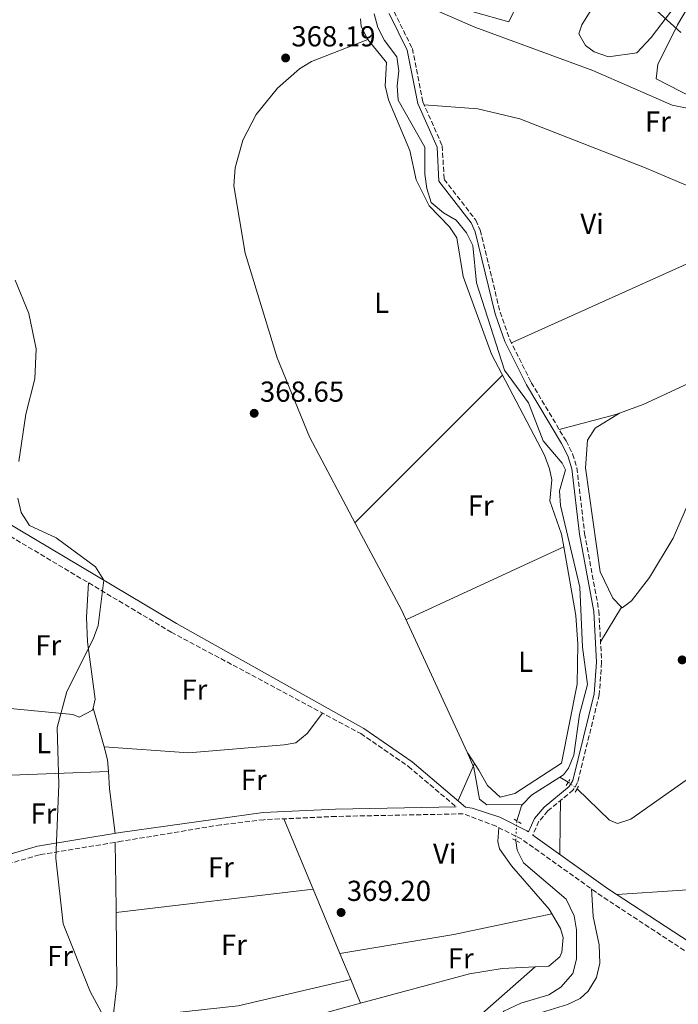
# Model space of a CAD drawing. Units: metres. Extents: x 605213 to 608698, y 4650568 to 4652932.
# Drawn here: x 606958 to 607186, y 4651329 to 4651670 of the extents above; entities that cross this region are included whole.
import ezdxf
from ezdxf.enums import TextEntityAlignment as Align

# ---------------------------------------------------------------- set-up
doc = ezdxf.new("R2010")
doc.units = ezdxf.units.M
doc.header["$MEASUREMENT"] = 0
for name, pattern in [('DGN Style 2', [1.7399219301090239, 1.043953158065414, -0.6959687720436097]), ('DGN Style 3', [2.435890702152634, 1.739921930109024, -0.6959687720436097]), ('DGN Style 5', [1.217945351076317, 0.5219765790327072, -0.6959687720436097])]:
    doc.linetypes.add(name, pattern=pattern)
for name, color, linetype, lineweight in [('Acequia sin especificar', 4, 'Continuous', 0), ('Acequia sin especificar no vista', 4, 'DGN Style 5', 0), ('Camino', 7, 'DGN Style 3', 0), ('Cota de punto acotado terreno', 7, 'Continuous', 0), ('Curva de nivel intermedia', 30, 'Continuous', 0), ('Etiqueta de uso rústico', 92, 'Continuous', 0), ('Línea de cambio de uso (parcela vista)', 92, 'Continuous', 0), ('Margen derecho', 7, 'Continuous', 0), ('Pontón-alcantarilla (pasos de agua)', 1, 'DGN Style 2', 0), ('Punto acotado terreno (símbolo)', 7, 'Continuous', 0)]:
    doc.layers.add(name, color=color, linetype=linetype, lineweight=lineweight)
doc.styles.add('Style-Arial', font='arial.ttf')

# ---------------------------------------------------------------- blocks, each defined once
blk = doc.blocks.new('5PATER')
at = {"layer": 'Punto acotado terreno (símbolo)', "linetype": 'Continuous', "lineweight": 0}
h = blk.add_hatch(color=51, dxfattribs=at)
edge = h.paths.add_edge_path()
edge.add_ellipse((0, 0), major_axis=(-0.1095731443231308, -0.1110710700762829), ratio=0.9994222409660317, start_angle=0, end_angle=360)

msp = doc.modelspace()

# ---------------------------------------------------------------- linework, layer by layer
at = {"layer": 'Acequia sin especificar', "color": 4, "linetype": 'Continuous', "lineweight": 0, "extrusion": (0.05939559140728079, -0.09383744392987442, 0.993814216963154), "elevation": -400049.4594651449, "flags": 128}
msp.add_lwpolyline([(3000718.813911037, 3583276.144896614), (3000707.109223942, 3583276.144896614), (3000702.739564199, 3583274.974309695)], dxfattribs=at)
at = {"layer": 'Acequia sin especificar', "color": 4, "linetype": 'Continuous', "lineweight": 0, "extrusion": (0.02738367206741288, -0.01793094540764753, 0.9994641642904925), "elevation": -66411.15839270348, "flags": 128}
msp.add_lwpolyline([(4223978.9184333, 2039071.493458516), (4223978.9184333, 2039068.132833574)], dxfattribs=at)
at = {"layer": 'Acequia sin especificar', "color": 4, "linetype": 'Continuous', "lineweight": 0, "extrusion": (-0.05298886343964255, 0.002781183476866079, 0.9985912303689848), "elevation": -18868.14475457431, "flags": 128}
msp.add_lwpolyline([(-4676826.988868017, 362007.3922861693), (-4676826.528507205, 362007.0153671813), (-4676821.292261609, 362005.6961507231)], dxfattribs=at)
at = {"layer": 'Acequia sin especificar', "color": 4, "linetype": 'Continuous', "lineweight": 0}
for points in [[(607144.6799999997, 4651407.970000001, 367.3300000000018), (607145.8499999996, 4651408.710000001, 367.3300000000018), (607147.5800000001, 4651411, 367.3399999999965), (607149.5199999996, 4651415.59, 367.3500000000058), (607151.4299999997, 4651429.680000001, 367.1699999999983), (607154.2599999999, 4651439.970000001, 367.0899999999965), (607152.5, 4651452.960000001, 366.7700000000041), (607151.6100000005, 4651473.789999999, 366.6600000000035), (607144.7999999998, 4651502.09, 367.1300000000047), (607144.4600000001, 4651507.08, 367.1300000000047), (607146.5700000003, 4651514.390000001, 367.0099999999948), (607145.4299999997, 4651516.720000001, 366.929999999993), (607138.8700000001, 4651524.480000001, 366.6199999999953), (607133.7999999998, 4651537.560000001, 366.5599999999977), (607125.5099999999, 4651548.869999999, 366.5200000000041), (607115.75, 4651579.210000001, 366.5599999999977), (607114.5300000003, 4651592.100000001, 366.1300000000047), (607112.25, 4651596.539999999, 366.1000000000058), (607108.7400000002, 4651600.859999999, 366.0800000000018), (607104.3399999999, 4651603.369999999, 366.0899999999965), (607100.1200000001, 4651607.050000001, 366.0800000000018), (607098.54, 4651611.84, 366), (607097.8300000001, 4651616.77, 365.9199999999983), (607097.9100000003, 4651626.199999999, 365.8600000000006), (607088.6699999999, 4651642.42, 366.1000000000058), (607088.3499999996, 4651647.41, 366.0899999999965), (607088.9000000004, 4651652.640000001, 366.0800000000018), (607088.1900000004, 4651657.529999999, 366.0599999999977), (607083.8600000005, 4651663.140000001, 366.0200000000041), (607081.5999999996, 4651667.600000001, 365.8899999999995), (607080.2699999996, 4651672.390000001, 365.7200000000012)], [(607074.8899999997, 4651493.720000001, 368.2200000000012), (607089.7400000002, 4651465.84, 368.0899999999965), (607112.5700000003, 4651416.58, 368.75), (607114.8499999996, 4651411.220000001, 368.820000000007), (607116.75, 4651400.27, 368.9100000000035), (607119.3799999999, 4651398.369999999, 368.8099999999977), (607131.7199999997, 4651398.390000001, 367.1999999999971)], [(607150.6299999999, 4651403.92, 367.0399999999936), (607161.79, 4651393.01, 366.7400000000052), (607164.5499999998, 4651391.880000001, 366.6699999999983), (607169.2400000002, 4651393.4, 366.6000000000058), (607197.3300000001, 4651413.26, 366.2200000000012), (607219.5, 4651425.83, 365.8399999999965), (607232.5800000001, 4651434.939999999, 365.6199999999953), (607232.9800000006, 4651435.050000001, 365.6199999999953)], [(607119.7000000002, 4651319.380000001, 367.320000000007), (607125.29, 4651326.800000001, 367.4100000000035), (607131.0700000003, 4651329.600000001, 367.2400000000052), (607140.8200000003, 4651332.529999999, 366.9700000000012), (607145.0199999996, 4651335.119999999, 366.9799999999959), (607149.0899999999, 4651339.91, 366.9900000000052), (607150.4500000002, 4651344.83, 367), (607150.4299999997, 4651354.980000001, 367.0099999999948), (607149.6399999997, 4651359.880000001, 367), (607146.7699999996, 4651365.640000001, 366.9900000000052), (607132, 4651378.27, 366.75), (607129.8600000005, 4651382.609999999, 366.8099999999977), (607129.3399999999, 4651386.02, 367.1499999999942)]]:
    msp.add_polyline3d(points, dxfattribs=at)
at = {"layer": 'Acequia sin especificar no vista', "color": 4, "linetype": 'DGN Style 5', "lineweight": 0, "extrusion": (0.03829296542308314, -0.02695141835093625, 0.9989030332559711), "elevation": -101745.6975165854, "flags": 128}
msp.add_lwpolyline([(4153187.165020955, 2178277.158905055), (4153187.165020955, 2178273.314935752)], dxfattribs=at)
at = {"layer": 'Acequia sin especificar no vista', "color": 4, "linetype": 'DGN Style 5', "lineweight": 0, "extrusion": (0.0003392351557741504, 0.005888774360666199, 0.9999826034766998), "elevation": 27964.06596523361, "flags": 128}
msp.add_lwpolyline([(607129.180512069, 4651301.994767146), (607129.5705256169, 4651308.764884532)], dxfattribs=at)
at = {"layer": 'Camino', "color": 7, "linetype": 'DGN Style 3', "lineweight": 0}
for points in [[(606560.350000001, 4651675, 373.1799999999931), (606617.8700000012, 4651658.289999999, 373.1799999999931), (606639.2999999998, 4651654.770000001, 373.2799999999989), (606658.8099999985, 4651650.370000003, 373.2500000000001), (606684.75, 4651641.970000001, 373.4400000000024), (606723.1200000015, 4651628.09, 373.7599999999948), (606736.8999999991, 4651625.050000003, 374.429999999993), (606742.1299999994, 4651622.080000003, 374.5099999999949), (606751.800000001, 4651611.5, 374.3899999999995), (606764.1200000013, 4651603.070000002, 372.7599999999949), (606787.8099999975, 4651591.460000002, 372.0500000000029), (606836.9400000013, 4651565.090000002, 370.9499999999972), (606857.1999999988, 4651552.34, 370.8399999999965), (606889.3899999998, 4651530.020000001, 370.3999999999942), (607010.0399999982, 4651458.180000001, 369.070000000007), (607075.719999999, 4651422.989999999, 368.6699999999982), (607092.1799999989, 4651411.600000001, 368.6600000000035), (607108.6900000002, 4651397.690000002, 368.5700000000071)], [(607087.2300000002, 4651673.149999999, 366.1300000000046), (607093.5500000012, 4651660.320000002, 366.199999999997), (607097.1700000024, 4651641.870000003, 366.2200000000011), (607103.8999999979, 4651626.649999999, 366.2200000000011), (607104.5500000005, 4651615.030000002, 366.2400000000054), (607115.510000002, 4651600.91, 366.3699999999954), (607117.0900000001, 4651597.430000001, 366.4499999999972), (607123.9400000008, 4651568.989999999, 366.5500000000029), (607127.2800000003, 4651559.57, 366.7200000000012), (607134.7099999998, 4651544.670000004, 366.8600000000007), (607146.7899999988, 4651524.390000001, 366.9900000000052), (607149.0700000009, 4651519.890000002, 366.9900000000052), (607150.5300000005, 4651515.11, 366.9700000000011), (607153.2199999995, 4651492.350000001, 366.9499999999971), (607158.1599999992, 4651465.510000002, 367.0800000000019), (607159.1000000002, 4651447.699999999, 367.1399999999995), (607158.2899999988, 4651436.510000003, 367.2100000000065), (607150.7899999976, 4651406.080000003, 367.4100000000034), (607149.2699999998, 4651403.470000001, 367.4900000000054), (607140.5100000001, 4651396.219999999, 368.4199999999983), (607137.3999999987, 4651392.620000003, 368.4199999999983), (607135.2300000007, 4651387.859999999, 368.2200000000013)], [(607187.7899999988, 4651347.870000003, 366.5500000000029), (607159.260000001, 4651366.590000002, 366.8899999999995), (607131.4600000001, 4651386.410000001, 368.2200000000013), (607122.5399999993, 4651390.920000002, 368.4600000000063), (607111.1800000002, 4651395.210000001, 368.5700000000071), (607067.0699999988, 4651394.31, 368.9600000000065), (607042.0700000006, 4651393.170000004, 369.7899999999935), (607027.190000001, 4651391.399999999, 369.9400000000024), (606992.8699999999, 4651385.710000001, 369.3899999999993), (606964.4200000004, 4651381.030000002, 369.5399999999936), (606890.4999999985, 4651359.580000003, 371.0099999999948), (606851.4499999998, 4651350.95, 371.9400000000023), (606820.0900000003, 4651344.920000002, 372.0200000000042), (606795.7600000004, 4651339.160000001, 372.1100000000007), (606780.1700000021, 4651336.420000004, 372.320000000007), (606731.7499999992, 4651331.100000001, 373.1199999999955), (606711.7600000022, 4651330.930000002, 373.6999999999972), (606671.8500000008, 4651335.140000001, 374.3800000000048), (606627.2399999988, 4651337.770000001, 374.8899999999995)]]:
    msp.add_polyline3d(points, dxfattribs=at)
at = {"layer": 'Curva de nivel intermedia', "color": 30, "linetype": 'Continuous', "lineweight": 0, "flags": 128}
for points, elevation in [([(607163.8200000009, 4651686.529999998), (607186.5000000013, 4651665.909999999)], 365.0000000000001), ([(606956.0499999997, 4651580.069999999), (606960.7700000004, 4651568.520000001), (606963.2900000016, 4651556.359999998), (606962.780000002, 4651545.859999999), (606959.6799999997, 4651533.630000001), (606957.2499999999, 4651517.320000002)], 370.0000000000001), ([(606956.9600000016, 4651504.560000001), (606958.0600000012, 4651499.59), (606960.9800000006, 4651495.09), (606970.2400000008, 4651490.84), (606983.8500000008, 4651480.789999999), (606986.7000000007, 4651476.199999998), (606984.6900000012, 4651460.429999999), (606983.0599999996, 4651455.699999999), (606973.910000001, 4651437.599999999), (606970.5200000001, 4651425.100000001), (606971.1500000005, 4651405.380000001)], 370.0000000000001), ([(606971.1500000005, 4651405.380000001), (606970.0300000008, 4651379.8), (606972.5800000011, 4651357.140000002), (606981.9700000011, 4651333.660000001), (606988.8300000008, 4651321.099999999)], 370.0000000000001)]:
    msp.add_lwpolyline(points, dxfattribs=dict(at, elevation=elevation))
at = {"layer": 'Línea de cambio de uso (parcela vista)', "color": 92, "linetype": 'Continuous', "lineweight": 0, "extrusion": (0.02804161241853316, 0.01085481670859736, 0.9995478182294191), "elevation": 67884.49891300603, "flags": 128}
msp.add_lwpolyline([(4118841.414607794, -2244338.30750389), (4118841.414607794, -2244338.310829548)], dxfattribs=at)
at = {"layer": 'Línea de cambio de uso (parcela vista)', "color": 92, "linetype": 'Continuous', "lineweight": 0, "extrusion": (-0.02371071236148206, -0.06601657680213864, 0.9975367731099632), "elevation": -321114.8040163532, "flags": 128}
msp.add_lwpolyline([(-1000994.293418646, 4571785.842023407), (-1000976.351470456, 4571790.896384414), (-1000961.513207376, 4571792.542385269), (-1000915.121261947, 4571791.233251137), (-1000865.568073339, 4571788.408119439)], dxfattribs=at)
at = {"layer": 'Línea de cambio de uso (parcela vista)', "color": 92, "linetype": 'Continuous', "lineweight": 0, "extrusion": (0.00298957977823006, 0.001345782543455413, 0.9999946256266058), "elevation": 8441.77131015335, "flags": 128}
msp.add_lwpolyline([(607215.8346667273, 4651592.578634397), (607124.050490329, 4651551.261496983)], dxfattribs=at)
at = {"layer": 'Línea de cambio de uso (parcela vista)', "color": 92, "linetype": 'Continuous', "lineweight": 0, "extrusion": (-0.0008795921453865894, -0.0008806249346049676, 0.9999992254083913), "elevation": -4261.960913089214, "flags": 128}
msp.add_lwpolyline([(607073.7490598243, 4651494.100428778), (607124.8491192197, 4651545.260448616)], dxfattribs=at)
at = {"layer": 'Línea de cambio de uso (parcela vista)', "color": 92, "linetype": 'Continuous', "lineweight": 0, "extrusion": (-0.005875536265864423, -0.00271749019080529, 0.9999790464407998), "elevation": -15839.15833038847, "flags": 128}
msp.add_lwpolyline([(607082.993879316, 4651436.592129333), (607137.6741269586, 4651461.881722712)], dxfattribs=at)
at = {"layer": 'Línea de cambio de uso (parcela vista)', "color": 92, "linetype": 'Continuous', "lineweight": 0, "extrusion": (-0.0121098093056854, -0.02007174824510218, 0.9997252009632274), "elevation": -100348.387121496, "flags": 128}
msp.add_lwpolyline([(-1883017.095564815, 4295212.510986393), (-1883017.095564815, 4295226.588345097)], dxfattribs=at)
at = {"layer": 'Línea de cambio de uso (parcela vista)', "color": 92, "linetype": 'Continuous', "lineweight": 0, "extrusion": (-0.00808827588927015, 0.02848684655336932, 0.9995614435173977), "elevation": 127965.1959623596, "flags": 128}
msp.add_lwpolyline([(-1854367.343408101, -4306877.396135237), (-1854367.343408101, -4306863.439354336)], dxfattribs=at)
at = {"layer": 'Línea de cambio de uso (parcela vista)', "color": 92, "linetype": 'Continuous', "lineweight": 0, "extrusion": (-0.04906813359807382, 0.01682026879603465, 0.9986537922737945), "elevation": 48824.49392436061, "flags": 128}
msp.add_lwpolyline([(-4596903.601803921, -932855.5437142126), (-4596899.810463656, -932852.9083315214), (-4596896.015350652, -932851.3332710541)], dxfattribs=at)
at = {"layer": 'Línea de cambio de uso (parcela vista)', "color": 92, "linetype": 'Continuous', "lineweight": 0, "extrusion": (-0.004648495499948634, -0.01039027826853106, 0.9999352147049776), "elevation": -50782.8572138076, "flags": 128}
msp.add_lwpolyline([(607110.2643339263, 4651136.042157871), (607104.52365215, 4651123.211465264)], dxfattribs=at)
at = {"layer": 'Línea de cambio de uso (parcela vista)', "color": 92, "linetype": 'Continuous', "lineweight": 0, "extrusion": (-0.003622095442974915, -0.0001306690396430352, 0.9999934316535306), "elevation": -2435.557201742932, "flags": 128}
msp.add_lwpolyline([(606985.6486817944, 4651409.561358089), (606933.2610372474, 4651407.671458071)], dxfattribs=at)
at = {"layer": 'Línea de cambio de uso (parcela vista)', "color": 92, "linetype": 'Continuous', "lineweight": 0, "elevation": 370.8099999999977, "flags": 128}
msp.add_lwpolyline([(606988.29, 4651409.84), (606988.2873000001, 4651409.8399)], dxfattribs=at)
at = {"layer": 'Línea de cambio de uso (parcela vista)', "color": 92, "linetype": 'Continuous', "lineweight": 0, "extrusion": (0.8828333122340561, 0.06465880862864207, 0.4652145540248825), "elevation": 836796.6058554554, "flags": 128}
msp.add_lwpolyline([(4594647.327351708, -439358.3899595445), (4594641.376095378, -439358.2563171209), (4594625.795741074, -439359.98474407)], dxfattribs=at)
at = {"layer": 'Línea de cambio de uso (parcela vista)', "color": 92, "linetype": 'Continuous', "lineweight": 0, "extrusion": (0.9993204567352871, -0.01113107731104301, 0.03513863782608724), "elevation": 554970.0876548729, "flags": 128}
msp.add_lwpolyline([(4657873.630699283, -19144.75580852058), (4657866.300597056, -19145.6563646614), (4657854.97962853, -19144.97594446611)], dxfattribs=at)
at = {"layer": 'Línea de cambio de uso (parcela vista)', "color": 92, "linetype": 'Continuous', "lineweight": 0, "extrusion": (-0.002111765579563036, 0.00507048819110815, 0.9999849151840445), "elevation": 22672.44498407192, "flags": 128}
msp.add_lwpolyline([(607058.607498096, 4651313.902512287), (607048.4368139306, 4651338.322626207)], dxfattribs=at)
at = {"layer": 'Línea de cambio de uso (parcela vista)', "color": 92, "linetype": 'Continuous', "lineweight": 0, "extrusion": (-0.9951493559545564, -0.008465796132521517, 0.09801066084398256), "elevation": -643387.8293867194, "flags": 128}
msp.add_lwpolyline([(-4646029.216647459, 63736.89372768459), (-4646030.756675956, 63736.92638491726), (-4646053.528999566, 63735.12772502606)], dxfattribs=at)
at = {"layer": 'Línea de cambio de uso (parcela vista)', "color": 92, "linetype": 'Continuous', "lineweight": 0, "extrusion": (0.02083577101231408, 0.002455087026509734, 0.9997798973744244), "elevation": 24437.69055935244, "flags": 128}
msp.add_lwpolyline([(4548373.084200319, -1146866.539211722), (4548373.084200319, -1146935.176288891)], dxfattribs=at)
at = {"layer": 'Línea de cambio de uso (parcela vista)', "color": 92, "linetype": 'Continuous', "lineweight": 0, "extrusion": (-0.002110565791587083, 0.005066848390117603, 0.9999849361662559), "elevation": 22656.24327638538, "flags": 128}
msp.add_lwpolyline([(607067.8979514267, 4651291.680628885), (607058.6085922521, 4651313.981315149)], dxfattribs=at)
at = {"layer": 'Línea de cambio de uso (parcela vista)', "color": 92, "linetype": 'Continuous', "lineweight": 0, "extrusion": (0.1851306452624455, -0.0195221685181954, 0.9825199891712421), "elevation": 21932.65663493567, "flags": 128}
msp.add_lwpolyline([(4689331.223508138, -113767.4245680691), (4689343.346060182, -113767.5760530137), (4689368.221255475, -113764.7424250621)], dxfattribs=at)
at = {"layer": 'Línea de cambio de uso (parcela vista)', "color": 92, "linetype": 'Continuous', "lineweight": 0, "extrusion": (-0.0363882346625335, 0.2216697053322913, 0.9744426294636538), "elevation": 1009332.905797561, "flags": 128}
msp.add_lwpolyline([(-1352509.374933064, -4376702.470166785), (-1352549.371784103, -4376702.648232229), (-1352584.015262704, -4376704.206304864)], dxfattribs=at)
at = {"layer": 'Línea de cambio de uso (parcela vista)', "color": 92, "linetype": 'Continuous', "lineweight": 0, "extrusion": (-0.002110964265113442, 0.005070231037449442, 0.9999849181798186), "elevation": 22671.73523475985, "flags": 128}
msp.add_lwpolyline([(607071.6487929476, 4651282.595474022), (607067.8975881565, 4651291.605189831)], dxfattribs=at)
at = {"layer": 'Línea de cambio de uso (parcela vista)', "color": 92, "linetype": 'Continuous', "lineweight": 0, "extrusion": (0.008869127657766939, -0.006636775363693066, 0.9999386440114024), "elevation": -25115.67250602782, "flags": 128}
msp.add_lwpolyline([(607048.4604842017, 4651265.350886375), (607086.1514680634, 4651275.520910355), (607097.4517331447, 4651277.41100297), (607108.9220212619, 4651277.94076365)], dxfattribs=at)
at = {"layer": 'Línea de cambio de uso (parcela vista)', "color": 92, "linetype": 'Continuous', "lineweight": 0, "extrusion": (0.02161483800456673, -0.07355950744789519, 0.9970565669218872), "elevation": -328659.5456552277, "flags": 128}
msp.add_lwpolyline([(1893764.373691497, 4278915.654379241), (1893724.412068417, 4278918.002120536), (1893681.380395899, 4278925.697494777)], dxfattribs=at)
at = {"layer": 'Línea de cambio de uso (parcela vista)', "color": 92, "linetype": 'Continuous', "lineweight": 0, "extrusion": (-0.00210982589390796, 0.005064624861267894, 0.9999849489915895), "elevation": 22646.35010072888, "flags": 128}
msp.add_lwpolyline([(607075.0492251642, 4651274.558899381), (607071.6498304018, 4651282.719004037)], dxfattribs=at)
at = {"layer": 'Línea de cambio de uso (parcela vista)', "color": 92, "linetype": 'Continuous', "lineweight": 0}
for points in [[(607085.79, 4651683.680000001, 365.929999999993), (607114.6200000001, 4651673.08, 366.429999999993), (607127.0099999999, 4651669.630000001, 366.3000000000029), (607133.2400000002, 4651682.619999999, 366.3000000000029), (607137.4699999997, 4651692.460000001, 366.2100000000065), (607137.9900000002, 4651693.939999999, 366.1999999999971), (607160.04, 4651684.77, 366.179999999993), (607159.3099999996, 4651679.960000001, 366.1900000000023), (607152.2400000002, 4651668.57, 366.1999999999971), (607151.2400000002, 4651665.449999999, 366.1999999999971), (607153.5499999998, 4651661.42, 366.2200000000012), (607156.4800000006, 4651659.220000001, 366.2400000000052), (607161.4400000004, 4651657.52, 366.3000000000029), (607171.2599999999, 4651658.83, 366.3099999999977), (607176.25, 4651664.119999999, 366.2899999999936), (607206.1600000003, 4651703.600000001, 366.1100000000006)], [(607225.79, 4651629.49, 364.5200000000041), (607220.79, 4651629.27, 364.8999999999942), (607216.0099999999, 4651630.32, 365.0800000000018), (607178.0199999996, 4651649.84, 365.320000000007), (607178.54, 4651654.82, 365.4400000000023), (607185.3700000001, 4651668.58, 365.2899999999936), (607189.3799999999, 4651675.369999999, 365.1999999999971), (607198.8700000001, 4651687.119999999, 365.1000000000058), (607201.4400000004, 4651691.350000001, 365.2400000000052), (607207.8794999998, 4651706.620300001, 366.0899999999965)], [(607246.0406, 4651610.1599, 366.2119999999995), (607244.4900000002, 4651611.930000001, 366.2200000000012), (607231.8200000003, 4651620.039999999, 366.0299999999988), (607213.4299999997, 4651629.880000001, 365.8500000000058), (607199.8499999996, 4651636.189999999, 365.9199999999983), (607193.2199999997, 4651638.810000001, 366), (607183.5700000003, 4651640.77, 366.2400000000052), (607156.04, 4651652.699999999, 366.5299999999988), (607115.2000000002, 4651667.710000001, 366.5599999999977), (607101.0899999999, 4651673.83, 366.9600000000065), (607096.2800000003, 4651674.930000001, 366.8999999999942), (607086.9100000003, 4651674.310000001, 366.1100000000006)], [(607075.6299999999, 4651670.630000001, 368.2799999999988), (607075.8200000003, 4651668.060000001, 368.2599999999948), (607078.0700000003, 4651663.619999999, 368.2599999999948), (607078.1668999996, 4651663.4988, 368.2572999999975)], [(607074.8899999997, 4651493.720000001, 368.2200000000012), (607057.9299999997, 4651525.779999999, 368.5299999999988), (607046.7400000002, 4651553.15, 368.5399999999936), (607035.6799999997, 4651589.51, 368.6900000000023), (607031.7400000002, 4651612.730000001, 368.679999999993), (607032.1900000004, 4651619.060000001, 368.679999999993), (607034.8099999996, 4651628.619999999, 368.679999999993), (607039.5, 4651637.51, 368.679999999993), (607046.8700000001, 4651646.609999999, 368.6900000000023), (607054.4299999997, 4651653.26, 368.7200000000012), (607058.6299999999, 4651655.800000001, 368.6900000000023), (607078.1668999996, 4651663.4988, 368.2600999999996)], [(607078.1668999996, 4651663.4988, 368.2572999999975), (607084.5599999996, 4651655.5, 368.0800000000018), (607084.1100000005, 4651647.380000001, 368.0599999999977), (607085.25, 4651642.529999999, 368.0599999999977), (607092.7300000006, 4651625.01, 367.7400000000052), (607094.8600000005, 4651614.84, 368.0200000000041), (607099.3600000005, 4651605.859999999, 368.1000000000058), (607106.3600000005, 4651598.59, 368.2200000000012), (607109, 4651594.779999999, 368.2799999999988), (607111.1799999997, 4651581.4, 368.5200000000041), (607120.9900000002, 4651554.42, 368.3600000000006), (607139.2800000003, 4651519.5, 368.2400000000052), (607141.0099999999, 4651514.789999999, 368.3500000000058), (607141.8200000003, 4651510.9, 368.4400000000023), (607141.1299999999, 4651503.630000001, 368.4400000000023), (607145.2400000002, 4651492.050000001, 368.5), (607145.9889000002, 4651487.749500001, 368.5366999999969)], [(607144.4199999999, 4651528.380000001, 366.9600000000065), (607164.0499999998, 4651533.58, 366.9600000000065), (607173.4299999997, 4651536.970000001, 366.8999999999942), (607248.6600000003, 4651571.930000001, 365.0099999999948), (607252.0599999996, 4651580.220000001, 365.1100000000006), (607265.54, 4651586.350000001, 365.2700000000041), (607269.2300000006, 4651589.960000001, 365.25), (607270.9800000006, 4651592.680000001, 365.25), (607271.3399999999, 4651597.76, 365.3099999999977), (607268.7000000002, 4651602.140000001, 365.3699999999953), (607264.3099999996, 4651604.710000001, 365.3999999999942), (607246.0406, 4651610.1599, 366.2100000000065)], [(607165.2800000003, 4651534.02, 366.9600000000065), (607156.9100000003, 4651528.850000001, 367.2100000000065), (607154.1600000003, 4651524.710000001, 367.2400000000052), (607153.5, 4651515.109999999, 367.25), (607158.6399999997, 4651479.109999999, 367.5299999999988), (607162.9400000004, 4651469.92, 367.4700000000012), (607165.9901999999, 4651466.860200001, 367.4514000000054)], [(607165.9901999999, 4651466.860200001, 367.4514000000054), (607166.2199999997, 4651466.630000001, 367.4499999999971), (607169.4199999999, 4651469.01, 367.4400000000023), (607175.6399999997, 4651477.060000001, 367.4400000000023), (607183.8899999997, 4651490.720000001, 367.4400000000023), (607193.7999999998, 4651513.550000001, 367.2700000000041), (607199.8700000001, 4651522.4, 367.1000000000058), (607203.6901000004, 4651526.5799, 366.959600000002)], [(607145.9889000002, 4651487.749500001, 368.5366999999969), (607150.1299999999, 4651463.949999999, 368.7400000000052), (607150.9100000003, 4651453.970000001, 368.7700000000041), (607150.5800000001, 4651440.109999999, 368.9499999999971), (607145.2300000006, 4651412.720000001, 368.6499999999942), (607129, 4651402.279999999, 368.8699999999953), (607123.9600000001, 4651401.029999999, 368.7899999999936), (607119.6100000005, 4651405.07, 368.75), (607116.5999999996, 4651410.359999999, 368.7899999999936), (607112.7100000001, 4651416.27, 368.7599999999948)], [(606982.9594000002, 4651431.800100001, 370.1836999999941), (606983.7000000002, 4651434.92, 370.1999999999971), (606981, 4651454.75, 370.2200000000012), (606980.7400000002, 4651463.359999999, 370.3600000000006), (606981.4400000004, 4651475.210000001, 369.3800000000047)], [(606940.0898000002, 4651432.889900001, 370.4900000000052), (606953.0999999996, 4651431.859999999, 370.3800000000047), (606975.9600000001, 4651429.66, 370.2299999999959), (606978.1100000005, 4651428.75, 370.1999999999971), (606982.79, 4651431.09, 370.179999999993), (606982.9594000002, 4651431.800100001, 370.1836999999941)], [(606986.7697999999, 4651418.379899999, 370.6000000000058), (607016.0199999996, 4651416.33, 370.5500000000029), (607049.1399999997, 4651419.09, 370.2400000000052), (607053.25, 4651419.859999999, 370.0800000000018), (607057.1100000005, 4651423.050000001, 369.9799999999959), (607062.4800000006, 4651430.09, 368.75)], [(607136.0798000004, 4651342.1898, 369.4940999999963), (607140.8499999996, 4651342.41, 369.4499999999971), (607144.5999999996, 4651345.710000001, 369.429999999993), (607145.3099999996, 4651347.300000001, 369.429999999993), (607145.8099999996, 4651352.369999999, 369.4400000000023), (607144.8399999999, 4651355.51, 369.4499999999971), (607140.9000000004, 4651362.130000001, 369.4499999999971), (607127.8399999999, 4651377.220000001, 369.4700000000012), (607123.7300000006, 4651383.100000001, 369.7100000000065), (607123.2100000001, 4651385.609999999, 369.4700000000012), (607123.5300000003, 4651390.42, 368.429999999993)], [(607164.4299999997, 4651367.220000001, 366.8500000000058), (607206.2199999997, 4651370.01, 366.5500000000029), (607220.3300000001, 4651369.369999999, 366.5500000000029), (607250.8300000001, 4651381.029999999, 365.7799999999988), (607305.0357999997, 4651388.677100001, 365.043399999995)], [(607107.5137999998, 4651295.397, 367.350099999996), (607107.3499999996, 4651299.59, 367.2599999999948), (607126.5499999998, 4651321.5, 367.3500000000058), (607130.7699999996, 4651324.050000001, 367.3500000000058), (607147.29, 4651329.17, 367.6300000000047), (607151.6900000004, 4651331.279999999, 368.0800000000018), (607154.4199999999, 4651333.75, 368.1999999999971), (607157.3600000005, 4651338.550000001, 368.1499999999942), (607158.5199999996, 4651343.42, 368.0800000000018), (607158.2999999998, 4651349.880000001, 367.9600000000065), (607156.1600000003, 4651359.66, 367.7799999999988), (607155.5899999999, 4651369.199999999, 367.070000000007)], [(607093.2101999996, 4651276.640000001, 370.2069000000047), (607096.4500000002, 4651299.4, 370.0399999999936), (607098.6100000005, 4651305.279999999, 369.9600000000065), (607112.9000000004, 4651321.730000001, 369.8600000000006), (607136.0798000004, 4651342.1898, 369.4900000000052)], [(606988.1708000004, 4651310.3869, 370.698000000004), (607001.0300000003, 4651312.730000001, 370.6900000000023), (607045.3499999996, 4651318.859999999, 370.1399999999995), (607063.8700000001, 4651326.430000001, 370.0299999999988), (607075.6199000003, 4651329.600199999, 369.9468000000052)]]:
    msp.add_polyline3d(points, dxfattribs=at)
at = {"layer": 'Margen derecho', "color": 7, "linetype": 'Continuous', "lineweight": 0}
for points in [[(607085.5100000014, 4651672.500000001, 366.1300000000046), (607091.8000000011, 4651659.730000001, 366.199999999997), (607095.420000002, 4651641.32, 366.2200000000011), (607102.0899999996, 4651626.219999999, 366.2200000000011), (607102.7600000004, 4651614.359999999, 366.2400000000054), (607113.9299999994, 4651599.960000004, 366.3699999999954), (607115.36, 4651596.830000003, 366.4499999999972), (607122.1900000006, 4651568.469999999, 366.5500000000029), (607125.6000000016, 4651558.859999999, 366.7200000000012), (607133.1099999995, 4651543.800000001, 366.8600000000007), (607145.1900000006, 4651523.510000003, 366.9900000000052), (607147.3699999999, 4651519.210000002, 366.9900000000052), (607148.7299999989, 4651514.730000001, 366.9700000000011), (607151.4099999989, 4651492.080000004, 366.9499999999971), (607156.350000001, 4651465.29, 367.0800000000019), (607157.2699999996, 4651447.720000001, 367.1399999999995), (607156.4800000006, 4651436.79, 367.2100000000065), (607149.0799999976, 4651406.770000001, 367.4100000000034), (607147.8599999994, 4651404.670000004, 367.4900000000054), (607139.2199999982, 4651397.530000002, 368.4199999999983), (607135.8500000021, 4651393.61, 368.4199999999983), (607133.7199999974, 4651388.930000001, 366.8899999999995), (607133.2100000001, 4651389.300000001, 368.2200000000013), (607123.8999999983, 4651394.000000002, 368.4600000000063), (607114.2399999979, 4651397.180000001, 368.5700000000071), (607112.0100000016, 4651397.56, 368.6499999999942), (607093.4299999983, 4651413.220000001, 368.6600000000035), (607076.7899999997, 4651424.74, 368.6699999999982), (607011.8299999986, 4651461.180000001, 369.070000000007), (606891.2800000008, 4651532.960000001, 370.3999999999942)], [(607108.6900000002, 4651397.690000002, 368.5700000000071), (607066.9899999984, 4651396.850000001, 368.9600000000065), (607041.8599999984, 4651395.710000002, 369.7899999999935), (606992.379999998, 4651388.710000001, 369.3899999999993), (606963.7499999999, 4651384.000000001, 369.5399999999936), (606889.7399999985, 4651362.520000001, 371.0099999999948), (606850.8299999986, 4651353.930000001, 371.9400000000023), (606819.4499999988, 4651347.890000002, 372.0200000000042), (606795.1400000012, 4651342.13, 372.1100000000007), (606779.7399999986, 4651339.430000001, 372.320000000007), (606731.579999997, 4651334.13, 373.1199999999955), (606711.9099999998, 4651333.969999999, 373.6999999999972), (606672.0900000001, 4651338.170000004, 374.3800000000048), (606627.2600000012, 4651340.809999999, 374.8899999999995), (606530.8099999987, 4651336.000000001, 376.949999999997), (606485.9100000006, 4651337.34, 377.3899999999993), (606369.1099999989, 4651337.81, 378.8000000000029), (606338.9899999977, 4651336.190000003, 379.0800000000018), (606292.8899999993, 4651331.75, 380.429999999993), (606273.28, 4651329.410000001, 380.8999999999942)], [(607794.7899999979, 4651020.74, 362.4900000000052), (607793.7699999987, 4651021.050000001, 362.5899999999965), (607768.0899999987, 4651022.420000004, 363.1600000000036), (607727.4100000006, 4651021.440000001, 363.479999999996), (607708.1999999993, 4651021.830000003, 363.6499999999943), (607677.8399999988, 4651024.140000002, 363.8200000000069), (607666.2499999994, 4651027.649999999, 364.0000000000001), (607604.2899999979, 4651060.56, 363.7799999999988), (607534.6299999985, 4651100.440000002, 365.520000000004), (607512.2099999996, 4651118.000000002, 365.6999999999972), (607500.8900000006, 4651125.800000003, 365.8600000000007), (607452.5700000006, 4651149.88, 366.4499999999972), (607403.6099999989, 4651177.899999999, 366.8899999999995), (607396.2899999986, 4651183.260000002, 366.6600000000036), (607389.1000000003, 4651189.850000001, 366.3899999999995), (607323.6599999988, 4651256.320000002, 365.8300000000018), (607282.5799999983, 4651290.859999999, 365.6600000000034), (607263.7800000004, 4651303.899999999, 365.7799999999988), (607237.2399999977, 4651317.899999999, 365.5800000000019), (607217.379999998, 4651330.04, 365.5800000000019), (607189.7199999976, 4651350.63, 366.5500000000029), (607161.1599999988, 4651369.360000002, 366.8899999999995), (607135.2300000007, 4651387.859999999, 368.2200000000013)]]:
    msp.add_polyline3d(points, dxfattribs=at)
at = {"layer": 'Pontón-alcantarilla (pasos de agua)', "color": 1, "linetype": 'DGN Style 2', "lineweight": 0, "flags": 128}
for points, elevation in [([(607146.8300000001, 4651405.029999999), (607148.0599999996, 4651407.08)], 367.6300000000047), ([(607149.9900000002, 4651402.680000001), (607151.0800000001, 4651404.779999999)], 367.6300000000047), ([(607131.2199999997, 4651391.91), (607128.3399999999, 4651393.609999999)], 368.320000000007), ([(607128.2800000003, 4651386.600000001), (607130.6900000004, 4651385.279999999)], 368.320000000007)]:
    msp.add_lwpolyline(points, dxfattribs=dict(at, elevation=elevation))

# ---------------------------------------------------------------- block references
at = {"layer": 'Punto acotado terreno (símbolo)', "color": 7, "linetype": 'Continuous', "lineweight": 0, "xscale": 10, "yscale": 10, "zscale": 10}
for p in [(607049.659999999, 4651657.080000003, 368.1900000000023), (607038.7800000004, 4651533.980000002, 368.6399999999995), (607186.9899999985, 4651448.550000001, 366.7599999999948), (607068.8799999993, 4651361.030000003, 369.1999999999975)]:
    msp.add_blockref('5PATER', p, dxfattribs=at)

# ---------------------------------------------------------------- texts
at = {"layer": 'Cota de punto acotado terreno', "color": 7, "linetype": 'Continuous', "lineweight": 0, "style": 'Style-Arial'}
for s, p in [('368.19', (607051.6399999999, 4651661.080000003, 368.1900000000023)), ('368.65', (607040.7600000012, 4651537.980000001, 368.6399999999995)), ('369.20', (607070.8599999998, 4651365.030000002, 369.1999999999971))]:
    msp.add_text(s, height=7.000000000000002, dxfattribs=at).set_placement(p)
at = {"layer": 'Etiqueta de uso rústico', "color": 92, "linetype": 'Continuous', "lineweight": 0, "style": 'Style-Arial'}
for s, p in [('Fr', (607178.6136852701, 4651635.060009997, 366.4199999999983)), ('Vi', (607155.7889322212, 4651599.630009998, 366.3399999999965)), ('L', (607082.8814203775, 4651572.270009999, 367.8699999999953)), ('Fr', (607117.2136852675, 4651502.010010001, 367.9600000000065)), ('Fr', (606967.4536852682, 4651453.590009998, 370.070000000007)), ('L', (607132.771420379, 4651447.900009998, 368.6300000000047)), ('Fr', (607018.0636852693, 4651438.23001, 369.7299999999959)), ('L', (606965.8914203804, 4651419.680009997, 370.1100000000006)), ('Fr', (607038.6436852664, 4651407.010010001, 370.1499999999942)), ('Fr', (606965.7836852662, 4651395.33001, 369.8999999999942)), ('Vi', (607104.7689322166, 4651381.41001, 368.8999999999942)), ('Fr', (607027.2436852669, 4651376.690010001, 369.7799999999988)), ('Fr', (607031.7736852699, 4651349.85001, 370.2799999999988)), ('Fr', (606971.5536852673, 4651345.950009998, 370.4100000000035)), ('Fr', (607110.3036852663, 4651345.130009998, 369.7599999999948))]:
    msp.add_text(s, height=7.000000000000002, dxfattribs=at).set_placement(p, align=Align.MIDDLE_CENTER)

doc.saveas('drawing.dxf')
